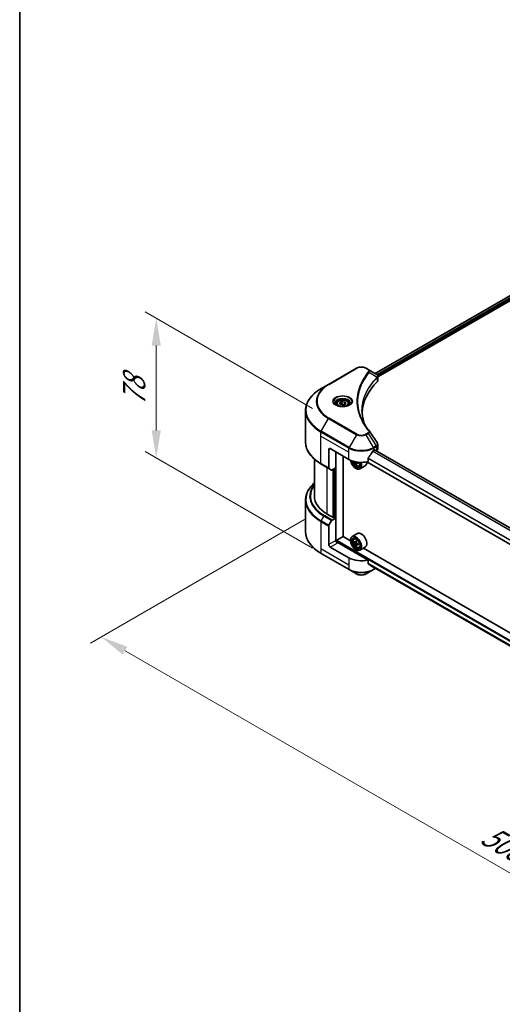
# Model space of a CAD drawing. Units: millimetres. Extents: x 87 to 12464, y 48 to 2156.
# Drawn here: x 87 to 351, y 910 to 1449 of the extents above; entities that cross this region are included whole.
import ezdxf

# ---------------------------------------------------------------- set-up
doc = ezdxf.new("R2010")
doc.units = ezdxf.units.MM
doc.header["$LTSCALE"] = 6
doc.layers.get('Defpoints').update_dxf_attribs({"lineweight": 25})
for name, color, linetype, lineweight in [('Border (ISO)', 7, 'Continuous', 35), ('Dimension (ISO)', 7, 'Continuous', 18), ('Visible (ISO)', 7, 'Continuous', 35), ('Visible Narrow (ISO)', 7, 'Continuous', 25)]:
    doc.layers.add(name, color=color, linetype=linetype, lineweight=lineweight)
doc.styles.add('Note Text (TK)', font='txt')
doc.dimstyles.new('Default - Method 1b (TK)', dxfattribs={"dimscale": 6, "dimtxt": 2.5, "dimasz": 2.5, "dimexe": 1, "dimexo": 1.5, "dimgap": 1, "dimtad": 1, "dimtoh": 1, "dimrnd": 1e-08, "dimdsep": 46, "dimtxsty": 'Note Text (TK)', "dimcen": 0.09, "dimdle": 5, "dimclrd": 100, "dimclre": 100, "dimclrt": 7, "dimadec": 1, "dimazin": 1, "dimtfac": 1, "dimtmove": 0, "dimatfit": 3, "dimfxl": 0, "dimtolj": 1, "dimlwd": -1, "dimlwe": -1, "dimarcsym": 0})

# ---------------------------------------------------------------- blocks, each defined once
blk = doc.blocks.new('図面枠 tk図枠')
at = {"layer": 'Border (ISO)'}
blk.add_line((14.5, 289), (14.5, 8), dxfattribs=at)
blk = doc.blocks.new('*D19')
at = {"layer": 'Defpoints', "color": 0, "transparency": 16777216}
for p in [(252, 1180.47), (131.69, 1111.01), (683.05, 931.6)]:
    blk.add_point(p, dxfattribs=at)
at = {"layer": 'Dimension (ISO)', "color": 100, "transparency": 16777216}
for p, q in [((243, 1175.27), (125.69, 1107.55)), ((549.75, 869.64), (144.68, 1103.51)), ((674.05, 926.41), (556.74, 858.68))]:
    blk.add_line(p, q, dxfattribs=at)
for points in [[(145.93, 1105.67), (143.43, 1101.34), (131.69, 1111.01)], [(551, 871.81), (548.5, 867.48), (562.74, 862.14)]]:
    blk.add_solid(points, dxfattribs=at)
at = {"layer": 'Dimension (ISO)', "color": 7, "transparency": 16777216, "insert": (341.41, 1003.92), "char_height": 15, "attachment_point": 4, "rotation": 330, "style": 'Note Text (TK)'}
blk.add_mtext('\\A1;{\\Q30.000;\\W0.816;\\H0.816x;508}', dxfattribs=at)
blk = doc.blocks.new('*D21')
at = {"layer": 'Defpoints', "color": 0, "transparency": 16777216}
for p in [(161.79, 1285.46), (256.42, 1230.83), (256.42, 1154.4)]:
    blk.add_point(p, dxfattribs=at)
at = {"layer": 'Dimension (ISO)', "color": 100, "transparency": 16777216}
for p, q in [((247.42, 1236.02), (155.79, 1288.92)), ((161.79, 1224.04), (161.79, 1270.46)), ((247.42, 1159.6), (155.79, 1212.5))]:
    blk.add_line(p, q, dxfattribs=at)
for points in [[(159.29, 1270.46), (164.29, 1270.46), (161.79, 1285.46)], [(159.29, 1224.04), (164.29, 1224.04), (161.79, 1209.04)]]:
    blk.add_solid(points, dxfattribs=at)
at = {"layer": 'Dimension (ISO)', "color": 7, "transparency": 16777216, "insert": (149.67, 1237.29), "char_height": 15, "attachment_point": 4, "rotation": 90, "style": 'Note Text (TK)'}
blk.add_mtext('\\A1;{\\Q30.000;\\W0.816;\\H0.816x;78}', dxfattribs=at)

msp = doc.modelspace()

# ---------------------------------------------------------------- linework, layer by layer
at = {"layer": 'Visible (ISO)'}
for p, q in [((281.7126, 1255.2141), (567.1852, 1420.0317)), ((283.12, 1253.2991), (568.7559, 1418.2111)), ((271.3923, 1258.0897), (256.1188, 1249.2715)), ((277.8665, 1257.4347), (276.732, 1258.0897)), ((277.8665, 1257.4347), (282.2797, 1254.8867)), ((275.6182, 1251.6955), (275.6187, 1251.6958)), ((282.4551, 1252.9153), (282.4679, 1252.9226)), ((282.9575, 1253.2053), (282.9579, 1253.2056)), ((283.12, 1251.3781), (283.12, 1253.6559)), ((256.1188, 1249.2715), (252.1246, 1246.9655)), ((273.7751, 1247.9038), (273.7758, 1247.9042)), ((262.2067, 1239.1183), (263.4315, 1239.8254)), ((263.4315, 1239.8254), (265.1045, 1239.5666)), ((263.4315, 1238.5517), (263.4315, 1239.8254)), ((265.1045, 1239.5666), (265.5528, 1238.6007)), ((265.1045, 1238.3418), (265.1045, 1239.5666)), ((243.5651, 1217.7028), (243.5651, 1234.9333)), ((260.5798, 1238.5655), (260.5798, 1237.8216)), ((262.655, 1238.1524), (262.2067, 1239.1183)), ((264.3281, 1237.8935), (262.655, 1238.1524)), ((265.5528, 1238.6007), (264.3281, 1237.8935)), ((267.1798, 1238.5655), (267.1798, 1237.8216)), ((256.243, 1213.5807), (256.243, 1203.4958)), ((257.0915, 1214.0706), (267.2739, 1208.1919)), ((280.8503, 1213.0908), (281.4443, 1213.4338)), ((626.3619, 1014.2213), (281.38, 1213.3967)), ((281.6989, 1213.2868), (281.6989, 1213.2126)), ((282.2286, 1212.9068), (282.417, 1213.0156)), ((283.12, 1213.9954), (283.12, 1216.2732)), ((248.3651, 1208.3434), (248.3651, 1188.106)), ((260.0614, 1203.5378), (260.0614, 1212.356)), ((264.0919, 1165.9382), (264.0919, 1210.029)), ((277.8094, 1207.0082), (277.8094, 1208.8613)), ((252.1246, 1205.6706), (256.3673, 1203.2211)), ((257.8158, 1202.3848), (256.3673, 1203.2211)), ((260.0614, 1203.5378), (258.1158, 1202.4145)), ((259.2129, 1203.0479), (259.2129, 1176.3975)), ((271.512, 1206.046), (271.0096, 1205.7559)), ((271.0923, 1203.2929), (271.1771, 1203.2439)), ((272.3013, 1206.5352), (271.5842, 1206.1212)), ((271.718, 1206.6181), (271.718, 1206.1985)), ((272.766, 1204.5882), (273.2707, 1204.7589)), ((276.2221, 1204.6956), (273.3371, 1203.0299)), ((624.238, 1006.4838), (277.1657, 1206.8661)), ((243.5651, 1185.9435), (243.5651, 1168.713)), ((258.9583, 1176.2505), (255.3945, 1178.3081)), ((258.1158, 1174.9803), (260.0614, 1176.1035)), ((259.3826, 1176.4955), (258.9583, 1176.2505)), ((260.0614, 1176.1035), (259.3826, 1176.4955)), ((260.0614, 1176.1035), (260.0614, 1163.8561)), ((256.243, 1161.6516), (256.243, 1171.7365)), ((256.3673, 1172.1546), (257.8158, 1174.6636)), ((260.7402, 1163.9541), (264.1343, 1165.9137)), ((268.13, 1163.6068), (264.0919, 1165.9382)), ((268.1224, 1163.8561), (268.1224, 1163.9541)), ((271.9021, 1167.5973), (269.0171, 1165.9317)), ((270.0811, 1164.658), (270.4812, 1165.0096)), ((267.2739, 1154.3031), (257.0915, 1160.1819)), ((260.4857, 1162.9778), (260.4857, 1163.5132)), ((277.8094, 1153.1194), (260.9099, 1162.8763)), ((270.7165, 1162.8431), (270.2141, 1162.553)), ((271.5349, 1163.282), (270.8177, 1162.868)), ((270.9516, 1162.9453), (271.315, 1162.7355)), ((271.512, 1161.4652), (271.0096, 1161.1752)), ((271.0923, 1158.7122), (271.1771, 1158.6632)), ((272.3013, 1161.9545), (271.5842, 1161.5405)), ((271.718, 1162.0373), (271.718, 1161.6178)), ((272.766, 1160.0075), (273.2707, 1160.1782)), ((276.2221, 1160.1149), (273.3371, 1158.4492)), ((448.8665, 1059.2585), (275.2001, 1159.5248)), ((252.1246, 1156.6808), (267.3981, 1147.8627)), ((267.3981, 1147.8627), (271.3923, 1145.5567)), ((276.732, 1145.5567), (280.7261, 1147.8627)), ((277.8094, 1151.2662), (277.8094, 1153.1194)), ((279.4023, 1149.9568), (624.2571, 950.8548)), ((280.7261, 1147.8627), (281.8778, 1148.5276))]:
    msp.add_line(p, q, dxfattribs=at)
for centre, major_axis, ratio, start_param, end_param in [((336.8532, 1232.6868), (-62.4, 0), 0.57735027, 5.7600423, 6.25046737), ((282.2729, 1252.1314), (-1.1352, 2.9168), 0.56078354, 5.66517913, 5.67306102), ((281.9928, 1254.3595), (0.3042, 0.5172), 0.57192456, 0.0002322, 0.00514699), ((280.72, 1251.3781), (2.4, 0), 0.57735027, 5.7600423, 6.28318531), ((257.0915, 1213.0908), (-0.6, 1.0392), 0.57735027, 5.49778714, 7.06858347), ((274.0621, 1217.5979), (-6.5268, -13.4638), 0.5228786, 1.36554168, 1.45917851), ((274.0621, 1217.01), (9.6, 0), 0.57735027, 5.45283607, 5.49778714), ((281.4443, 1213.1398), (0.18, 0.3118), 0.57735027, 5.49778714, 7.06858347), ((280.72, 1213.9954), (2.4, 0), 0.57735027, 5.49778714, 6.28318531), ((274.0621, 1212.111), (9.6, 0), 0.57735027, 3.92699082, 5.11339037), ((271.0923, 1206.7222), (2.1, -3.6373), 0.57735027, 4.12446104, 7.49267955), ((271.0923, 1206.7222), (1.62, -2.8059), 0.57735027, 4.1401313, 7.48810043), ((271.1771, 1206.7712), (1.56, -2.702), 0.57735027, 4.17215368, 7.049533), ((274.0621, 1217.5979), (-6.5268, -13.4638), 0.5228786, 1.15795131, 1.36554168), ((256.6673, 1203.7408), (-0.3, -0.5196), 0.57735027, 5.49778714, 6.28318531), ((258.1158, 1202.9044), (-0.3, -0.5196), 0.57735027, 0, 0.78539816), ((277.348, 1210.0278), (8.7189, 0), 0.57735027, 3.78991801, 3.81839274), ((277.0829, 1210.487), (-4.3595, -7.5508), 0.57735027, 5.60638522, 5.67068658), ((277.348, 1209.1092), (8.5971, 0), 0.57735027, 3.88335773, 3.9706239), ((271.1771, 1206.7712), (2.16, -3.7412), 0.57735027, 5.49778714, 7.48087189), ((277.6132, 1210.1808), (4.3595, 7.5508), 0.57735027, 2.46479257, 2.52909393), ((271.315, 1206.8508), (0.285, -0.4936), 0.57735027, 0.78539816, 1.03060253), ((277.348, 1210.0278), (8.7189, 0), 0.57735027, 4.03558889, 4.09989025), ((277.348, 1210.6401), (-8.7189, 0), 0.57735027, 0.89544029, 0.9582976), ((278.4087, 1209.7216), (4.2986, 7.4453), 0.57735027, 2.3125614, 2.39982758), ((274.0621, 1208.4368), (2.16, -3.7412), 0.57735027, 0, 0.83653779), ((272.3651, 1188.106), (-24, 0), 0.57735027, 0, 0.78539816), ((258.1158, 1174.4904), (0.3, 0.5196), 0.57735027, 0.78539816, 1.57079633), ((256.6673, 1171.9814), (0.3, 0.5196), 0.57735027, 1.57079633, 2.35619449), ((260.7402, 1163.6601), (0.18, 0.3118), 0.57735027, 0.78539816, 2.35619449), ((271.1771, 1162.1904), (2.16, -3.7412), 0.57735027, 5.49778714, 10.21017612), ((271.1771, 1162.1904), (1.56, -2.702), 0.57735027, 2.37524496, 7.049533), ((274.0621, 1163.8561), (2.16, -3.7412), 0.57735027, 0, 3.14159265), ((257.0915, 1161.1617), (0.6, -1.0392), 0.57735027, 3.92699082, 5.49778714), ((260.9099, 1163.3662), (-0.6, 1.0392), 0.57735027, 0.78539816, 2.35619449), ((260.4857, 1162.6314), (0.6, 0), 0.57735027, 0.78539816, 1.81411083), ((276.2874, 1166.3656), (-4.2986, -7.4453), 0.57735027, 5.45415406, 5.54142023), ((277.348, 1166.0594), (-8.7189, 0), 0.57735027, 0.61249873, 0.67680009), ((277.348, 1165.447), (8.7189, 0), 0.57735027, 3.75409138, 3.81839274), ((277.0829, 1165.9063), (-4.3595, -7.5508), 0.57735027, 5.32488771, 5.38918907), ((277.0829, 1165.9063), (-4.3595, -7.5508), 0.57735027, 5.60638522, 5.67068658), ((277.348, 1166.978), (-8.5971, 0), 0.57735027, 0.74176508, 0.82903125), ((277.348, 1164.5285), (8.5971, 0), 0.57735027, 3.88335773, 3.9706239), ((271.315, 1162.2701), (0.285, -0.4936), 0.57735027, 1.79506236, 2.35619449), ((277.6132, 1165.6001), (4.3595, 7.5508), 0.57735027, 2.18329505, 2.24759641), ((277.6132, 1165.6001), (4.3595, 7.5508), 0.57735027, 2.46479257, 2.52909393), ((271.315, 1162.2701), (0.285, -0.4936), 0.57735027, 0.78539816, 1.3465303), ((277.348, 1166.0594), (-8.7189, 0), 0.57735027, 0.89399624, 0.9582976), ((277.348, 1165.447), (8.7189, 0), 0.57735027, 4.03558889, 4.09989025), ((278.4087, 1165.1409), (4.2986, 7.4453), 0.57735027, 2.3125614, 2.39982758), ((274.0621, 1158.2223), (-9.6, 0), 0.57735027, 0.78539816, 1.97179772), ((274.0621, 1152.7354), (-9.5858, 6.7015), 0.07779162, 4.1487695, 4.35635987), ((274.0621, 1152.7354), (-9.5858, 6.7015), 0.07779162, 4.05513267, 4.1487695), ((274.0621, 1153.3233), (-9.6, 0), 0.57735027, 2.31124341, 2.32004065)]:
    msp.add_ellipse(centre, major_axis=major_axis, ratio=ratio, start_param=start_param, end_param=end_param, dxfattribs=at)
for major_axis in [(2.1, -3.6373), (-1.62, 2.8059)]:
    msp.add_ellipse((271.0923, 1162.1415), major_axis=major_axis, ratio=0.57735027, dxfattribs=at)
for points, knots in [([(271.3923, 1258.0897), (271.6876, 1258.2602), (272.0182, 1258.3977), (272.7243, 1258.6054), (273.0998, 1258.6755), (273.8666, 1258.7456), (274.2577, 1258.7456), (275.0244, 1258.6755), (275.3999, 1258.6054), (276.106, 1258.3977), (276.4367, 1258.2602), (276.732, 1258.0897)], [4.71238898, 4.71238898, 4.71238898, 4.71238898, 5.02654825, 5.02654825, 5.34070751, 5.34070751, 5.65486678, 5.65486678, 5.96902604, 5.96902604, 6.28318531, 6.28318531, 6.28318531, 6.28318531]), ([(282.2969, 1254.8767), (282.5005, 1254.7569), (282.6786, 1254.6121), (282.8851, 1254.3616), (282.9441, 1254.2732), (283.0734, 1254.0169), (283.12, 1253.8334), (283.1196, 1253.6544)], [0, 0, 0, 0, 0.066937723, 0.066937723, 0.099446916, 0.099446916, 0.155632224, 0.155632224, 0.155632224, 0.155632224]), ([(252.1246, 1246.9655), (251.057, 1246.3491), (250.0706, 1245.6827), (248.2844, 1244.2633), (247.4846, 1243.5103), (246.093, 1241.9334), (245.5011, 1241.1094), (244.5437, 1239.4082), (244.1783, 1238.531), (243.6889, 1236.747), (243.5651, 1235.8402), (243.5651, 1234.9333)], [1.570796327, 1.570796327, 1.570796327, 1.570796327, 1.727875959, 1.727875959, 1.884955592, 1.884955592, 2.042035225, 2.042035225, 2.199114858, 2.199114858, 2.35619449, 2.35619449, 2.35619449, 2.35619449]), ([(260.5798, 1238.5655), (260.5798, 1238.7712), (260.6283, 1238.9759), (260.8145, 1239.3709), (260.9585, 1239.5586), (261.3381, 1239.9117), (261.5837, 1240.0718), (262.1459, 1240.3382), (262.4648, 1240.4425), (263.136, 1240.5833), (263.4879, 1240.6203), (264.1916, 1240.6253), (264.5432, 1240.5938), (265.2154, 1240.4642), (265.5357, 1240.3661), (266.1156, 1240.1073), (266.3749, 1239.9463), (266.7957, 1239.5707), (266.9603, 1239.3565), (267.1388, 1238.9433), (267.1798, 1238.7547), (267.1798, 1238.5655)], [2.35619449, 2.35619449, 2.35619449, 2.35619449, 2.62198886, 2.62198886, 2.91161337, 2.91161337, 3.23970828, 3.23970828, 3.57841915, 3.57841915, 3.91455234, 3.91455234, 4.24911174, 4.24911174, 4.58502719, 4.58502719, 4.92367944, 4.92367944, 5.25327908, 5.25327908, 5.49778714, 5.49778714, 5.49778714, 5.49778714]), ([(260.7288, 1237.7076), (260.6884, 1237.7364), (260.6496, 1237.7657), (260.4992, 1237.8852), (260.4016, 1237.9777), (260.2386, 1238.1623), (260.1733, 1238.2544), (260.0725, 1238.4335), (260.0369, 1238.5205), (259.9907, 1238.6891), (259.9798, 1238.7709), (259.9798, 1238.8525)], [3.247221149, 3.247221149, 3.247221149, 3.247221149, 3.298672286, 3.298672286, 3.455751919, 3.455751919, 3.612831552, 3.612831552, 3.769911184, 3.769911184, 3.926990817, 3.926990817, 3.926990817, 3.926990817]), ([(260.3978, 1237.8814), (260.7297, 1237.6898), (261.1217, 1237.5216), (261.9913, 1237.256), (262.4696, 1237.1594), (263.4631, 1237.0525), (263.9784, 1237.043), (264.9883, 1237.1139), (265.4826, 1237.1943), (266.3937, 1237.4333), (266.8109, 1237.5913), (267.2356, 1237.8106), (267.2997, 1237.8456), (267.3618, 1237.8814)], [3.14159265, 3.14159265, 3.14159265, 3.14159265, 3.4403958, 3.4403958, 3.74272298, 3.74272298, 4.04794488, 4.04794488, 4.35345517, 4.35345517, 4.65653194, 4.65653194, 4.71238898, 4.71238898, 4.71238898, 4.71238898]), ([(267.7798, 1238.8525), (267.7798, 1238.7709), (267.7689, 1238.6891), (267.7226, 1238.5205), (267.687, 1238.4335), (267.5862, 1238.2544), (267.5209, 1238.1623), (267.358, 1237.9777), (267.2604, 1237.8852), (267.11, 1237.7657), (267.0712, 1237.7364), (267.0308, 1237.7076)], [0.785398163, 0.785398163, 0.785398163, 0.785398163, 0.942477796, 0.942477796, 1.099557429, 1.099557429, 1.256637061, 1.256637061, 1.413716694, 1.413716694, 1.465167832, 1.465167832, 1.465167832, 1.465167832]), ([(252.1246, 1205.6706), (251.057, 1206.287), (250.0706, 1206.9535), (248.2844, 1208.3729), (247.4846, 1209.1258), (246.093, 1210.7027), (245.5011, 1211.5268), (244.5437, 1213.228), (244.1783, 1214.1051), (243.6889, 1215.8892), (243.5651, 1216.7959), (243.5651, 1217.7028)], [3.141592654, 3.141592654, 3.141592654, 3.141592654, 3.298672286, 3.298672286, 3.455751919, 3.455751919, 3.612831552, 3.612831552, 3.769911184, 3.769911184, 3.926990817, 3.926990817, 3.926990817, 3.926990817]), ([(280.5384, 1212.9187), (280.505, 1212.901), (280.4691, 1212.875), (280.4027, 1212.8109), (280.3721, 1212.7729), (280.3422, 1212.7256), (280.3366, 1212.7163), (280.3313, 1212.7067)], [-0.0452461794, -0.0452461794, -0.0452461794, -0.0452461794, -0.0339249805, -0.0339249805, -0.0226037816, -0.0226037816, -0.0199303713, -0.0199303713, -0.0199303713, -0.0199303713]), ([(282.8595, 1217.095), (282.9831, 1216.9081), (283.0708, 1216.6942), (283.1148, 1216.4086), (283.1202, 1216.3395), (283.1199, 1216.2707)], [0, 0, 0, 0, 0.0658588677, 0.0658588677, 0.0866024164, 0.0866024164, 0.0866024164, 0.0866024164]), ([(269.7505, 1207.1589), (269.7991, 1206.987), (269.8609, 1206.8144), (270.0478, 1206.3827), (270.1891, 1206.1274), (270.5136, 1205.6546), (270.6968, 1205.4372), (271.0898, 1205.0603), (271.2997, 1204.9013), (271.7293, 1204.6607), (271.9492, 1204.579), (272.3706, 1204.513), (272.5734, 1204.5245), (272.7611, 1204.5865), (272.7636, 1204.5873), (272.766, 1204.5882)], [3.5137524, 3.5137524, 3.5137524, 3.5137524, 3.7294293, 3.7294293, 4.06151173, 4.06151173, 4.39336629, 4.39336629, 4.72719714, 4.72719714, 5.06192126, 5.06192126, 5.37861809, 5.37861809, 5.38284387, 5.38284387, 5.38284387, 5.38284387]), ([(277.8919, 1209.07), (277.8701, 1209.0426), (277.851, 1209.0125), (277.8187, 1208.9408), (277.8094, 1208.8988), (277.8094, 1208.8613)], [-0.0201957606, -0.0201957606, -0.0201957606, -0.0201957606, -0.0114837322, -0.0114837322, 0, 0, 0, 0]), ([(270.954, 1206.1769), (270.9485, 1206.232), (270.9336, 1206.2973), (270.8862, 1206.4321), (270.8536, 1206.5015), (270.7819, 1206.6258), (270.738, 1206.6888), (270.645, 1206.7972), (270.5959, 1206.8427), (270.5509, 1206.875)], [0, 0, 0, 0, 0.0179369429, 0.0179369429, 0.0358738858, 0.0358738858, 0.0538108287, 0.0538108287, 0.0717477716, 0.0717477716, 0.0717477716, 0.0717477716]), ([(271.8873, 1206.1034), (271.8314, 1206.1294), (271.7727, 1206.1461), (271.667, 1206.1524), (271.62, 1206.1419), (271.5483, 1206.1005), (271.5188, 1206.0668), (271.4841, 1205.9795), (271.4788, 1205.9258), (271.4843, 1205.8707)], [0, 0, 0, 0, 0.0179369429, 0.0179369429, 0.0358738858, 0.0358738858, 0.0538108287, 0.0538108287, 0.0717477716, 0.0717477716, 0.0717477716, 0.0717477716]), ([(248.3651, 1195.3029), (247.7929, 1194.7977), (247.2664, 1194.2733), (246.093, 1192.9436), (245.5011, 1192.1196), (244.5437, 1190.4184), (244.1783, 1189.5412), (243.6889, 1187.7572), (243.5651, 1186.8504), (243.5651, 1185.9435)], [3.347936568, 3.347936568, 3.347936568, 3.347936568, 3.455751919, 3.455751919, 3.612831552, 3.612831552, 3.769911184, 3.769911184, 3.926990817, 3.926990817, 3.926990817, 3.926990817]), ([(252.1246, 1156.6808), (251.057, 1157.2972), (250.0706, 1157.9637), (248.2844, 1159.3831), (247.4846, 1160.136), (246.093, 1161.7129), (245.5011, 1162.537), (244.5437, 1164.2382), (244.1783, 1165.1153), (243.6889, 1166.8994), (243.5651, 1167.8061), (243.5651, 1168.713)], [1.570796327, 1.570796327, 1.570796327, 1.570796327, 1.727875959, 1.727875959, 1.884955592, 1.884955592, 2.042035225, 2.042035225, 2.199114858, 2.199114858, 2.35619449, 2.35619449, 2.35619449, 2.35619449]), ([(270.0811, 1164.658), (269.9522, 1164.5448), (269.8496, 1164.4003), (269.6926, 1164.0522), (269.6445, 1163.8435), (269.6109, 1163.3806), (269.6301, 1163.1238), (269.7347, 1162.5971), (269.8204, 1162.3272), (270.0478, 1161.802), (270.1891, 1161.5467), (270.5136, 1161.0739), (270.6968, 1160.8564), (271.0898, 1160.4796), (271.2997, 1160.3206), (271.7293, 1160.0799), (271.9492, 1159.9983), (272.3706, 1159.9323), (272.5734, 1159.9438), (272.7611, 1160.0058), (272.7636, 1160.0066), (272.766, 1160.0075)], [2.47113777, 2.47113777, 2.47113777, 2.47113777, 2.74963398, 2.74963398, 3.06145281, 3.06145281, 3.39508775, 3.39508775, 3.7294293, 3.7294293, 4.06151173, 4.06151173, 4.39336629, 4.39336629, 4.72719714, 4.72719714, 5.06192126, 5.06192126, 5.37861809, 5.37861809, 5.38284387, 5.38284387, 5.38284387, 5.38284387]), ([(270.5509, 1162.9067), (270.5959, 1162.8744), (270.645, 1162.8521), (270.738, 1162.8385), (270.7819, 1162.8472), (270.8536, 1162.8887), (270.8862, 1162.9241), (270.9336, 1163.0187), (270.9485, 1163.078), (270.954, 1163.1394)], [-0.2880009693, -0.2880009693, -0.2880009693, -0.2880009693, -0.2700640264, -0.2700640264, -0.2521270835, -0.2521270835, -0.2341901406, -0.2341901406, -0.2162531977, -0.2162531977, -0.2162531977, -0.2162531977]), ([(270.954, 1161.5962), (270.9485, 1161.6513), (270.9336, 1161.7166), (270.8862, 1161.8514), (270.8536, 1161.9208), (270.7819, 1162.0451), (270.738, 1162.1081), (270.645, 1162.2165), (270.5959, 1162.262), (270.5509, 1162.2943)], [0, 0, 0, 0, 0.0179369429, 0.0179369429, 0.0358738858, 0.0358738858, 0.0538108287, 0.0538108287, 0.0717477716, 0.0717477716, 0.0717477716, 0.0717477716]), ([(271.4843, 1162.8332), (271.4788, 1162.7718), (271.4841, 1162.701), (271.5188, 1162.5589), (271.5483, 1162.4876), (271.62, 1162.3633), (271.667, 1162.3022), (271.7727, 1162.201), (271.8314, 1162.161), (271.8873, 1162.1351)], [-0.2880009693, -0.2880009693, -0.2880009693, -0.2880009693, -0.2700640264, -0.2700640264, -0.2521270835, -0.2521270835, -0.2341901406, -0.2341901406, -0.2162531977, -0.2162531977, -0.2162531977, -0.2162531977]), ([(271.8873, 1161.5227), (271.8314, 1161.5487), (271.7727, 1161.5654), (271.667, 1161.5717), (271.62, 1161.5612), (271.5483, 1161.5197), (271.5188, 1161.4861), (271.4841, 1161.3988), (271.4788, 1161.3451), (271.4843, 1161.29)], [0, 0, 0, 0, 0.0179369429, 0.0179369429, 0.0358738858, 0.0358738858, 0.0538108287, 0.0538108287, 0.0717477716, 0.0717477716, 0.0717477716, 0.0717477716]), ([(277.8094, 1151.2662), (277.8094, 1151.2294), (277.8183, 1151.1925), (277.8501, 1151.1365), (277.8697, 1151.1152), (277.8919, 1151.0985)], [-0.0932612826, -0.0932612826, -0.0932612826, -0.0932612826, -0.0819853568, -0.0819853568, -0.0730776319, -0.0730776319, -0.0730776319, -0.0730776319]), ([(280.3313, 1149.2315), (280.3366, 1149.2273), (280.3422, 1149.2235), (280.3722, 1149.2062), (280.4027, 1149.199), (280.4692, 1149.203), (280.505, 1149.2143), (280.5384, 1149.232)], [-0.0705290281, -0.0705290281, -0.0705290281, -0.0705290281, -0.0678449297, -0.0678449297, -0.056529226, -0.056529226, -0.0452135224, -0.0452135224, -0.0452135224, -0.0452135224]), ([(271.3923, 1145.5567), (271.6876, 1145.3862), (272.0182, 1145.2487), (272.7243, 1145.041), (273.0998, 1144.9709), (273.8666, 1144.9008), (274.2577, 1144.9008), (275.0244, 1144.9709), (275.3999, 1145.041), (276.106, 1145.2487), (276.4367, 1145.3862), (276.732, 1145.5567)], [4.71238898, 4.71238898, 4.71238898, 4.71238898, 5.02654825, 5.02654825, 5.34070751, 5.34070751, 5.65486678, 5.65486678, 5.96902604, 5.96902604, 6.28318531, 6.28318531, 6.28318531, 6.28318531])]:
    msp.add_open_spline(points, degree=3, knots=knots, dxfattribs=at)
for points, weights in [([(263.4315, 1238.5517), (263.1309, 1238.2779), (262.8703, 1238.1191)], [2.47907954222, 2.65359322647, 2.66928636516]), ([(265.0064, 1238.2852), (264.2301, 1238.2332), (263.4315, 1238.5517)], [1.01523736138, 1.14666441016, 1])]:
    msp.add_rational_spline(points, weights, degree=2, dxfattribs=at)
for points in [[(274.4531, 1235.0154), (274.4554, 1232.5047), (274.9275, 1229.979), (275.8588, 1227.5131)], [(274.4539, 1235.0153), (274.4539, 1235.0242), (274.4539, 1235.033), (274.4539, 1235.0419)], [(275.0016, 1228.8775), (275.9245, 1227.1285), (277.0796, 1225.4118), (278.4472, 1223.7545)], [(278.4472, 1223.7545), (278.478, 1223.7171), (278.507, 1223.6783), (278.5335, 1223.6383)], [(278.5464, 1223.6178), (279.9811, 1221.4439), (281.4175, 1219.2713), (282.8553, 1217.0996)], [(282.8554, 1217.0999), (282.8565, 1217.0982), (282.8577, 1217.0965), (282.8588, 1217.0948)]]:
    msp.add_open_spline(points, degree=3, dxfattribs=at)
at = {"layer": 'Visible Narrow (ISO)'}
for p, q in [((281.8181, 1255.1532), (567.3547, 1420.0078)), ((282.6657, 1254.6045), (568.2468, 1419.4848)), ((282.9814, 1254.1989), (568.5014, 1419.0439)), ((256.4188, 1249.2418), (271.6923, 1258.06)), ((276.432, 1258.06), (277.5665, 1257.4049)), ((278.4816, 1255.7753), (282.7229, 1253.1819)), ((275.5118, 1251.5123), (275.512, 1251.5124)), ((282.799, 1253.0435), (282.799, 1250.6859)), ((282.9391, 1254.1745), (282.9394, 1254.1746)), ((252.1246, 1223.5939), (256.1188, 1230.5119)), ((256.1188, 1230.5119), (271.3923, 1221.6938)), ((271.6923, 1222.0105), (256.4188, 1230.8286)), ((267.3981, 1214.7758), (252.1246, 1223.5939)), ((252.0004, 1220.9292), (252.0004, 1223.1758)), ((252.0004, 1223.1758), (267.2739, 1214.3576)), ((252.0004, 1220.9292), (267.2739, 1212.111)), ((252.0004, 1205.9453), (252.0004, 1220.9292)), ((271.3923, 1221.6938), (267.3981, 1214.7758)), ((277.5665, 1222.6655), (276.432, 1222.0105)), ((276.732, 1221.6938), (277.8665, 1222.3488)), ((280.7261, 1214.7758), (276.732, 1221.6938)), ((277.8665, 1222.3488), (282.2797, 1215.6728)), ((256.243, 1213.5807), (257.0915, 1214.0706)), ((267.2739, 1212.111), (267.2739, 1214.3576)), ((625.3995, 1013.3502), (280.2755, 1212.6076)), ((625.533, 1013.4941), (280.3736, 1212.772)), ((282.2797, 1215.6728), (280.7261, 1214.7758)), ((280.8503, 1214.3576), (282.404, 1215.2546)), ((280.8503, 1213.0908), (280.8503, 1214.3576)), ((626.2707, 1014.1522), (281.2746, 1213.3358)), ((281.4443, 1213.4338), (281.6989, 1213.2868)), ((282.417, 1215.2621), (282.417, 1213.0156)), ((260.316, 1163.0094), (260.316, 1212.209)), ((267.2739, 1208.1919), (267.2739, 1212.111)), ((624.238, 1008.6902), (277.8094, 1208.7009)), ((624.238, 1008.861), (277.8096, 1208.8716)), ((256.243, 1203.4958), (252.0004, 1205.9453)), ((255.3945, 1178.3081), (255.3945, 1203.7828)), ((258.534, 1202.656), (258.534, 1176.4955)), ((259.0432, 1176.2995), (259.0432, 1202.95)), ((259.8068, 1203.3909), (259.8068, 1176.2505)), ((270.5509, 1206.875), (270.6477, 1206.9309)), ((271.718, 1206.6181), (270.954, 1206.1769)), ((272.3309, 1206.3595), (271.8873, 1206.1034)), ((624.238, 1006.6056), (277.3218, 1206.8978)), ((252.1246, 1174.6041), (253.5732, 1177.1131)), ((253.5732, 1177.1131), (257.8158, 1174.6636)), ((258.1158, 1174.9803), (253.8732, 1177.4298)), ((252.0004, 1174.186), (252.0004, 1159.2021)), ((252.0004, 1174.186), (256.243, 1171.7365)), ((256.3673, 1172.1546), (252.1246, 1174.6041)), ((260.7402, 1163.9541), (638.0807, 946.0965)), ((252.0004, 1159.2021), (252.0004, 1156.9555)), ((267.2739, 1150.3839), (252.0004, 1159.2021)), ((260.0614, 1163.8561), (256.243, 1161.6516)), ((257.0915, 1160.1819), (260.9099, 1162.3864)), ((260.4857, 1163.5132), (638.0807, 945.5086)), ((270.5509, 1162.2943), (271.315, 1162.7355)), ((270.954, 1163.1394), (271.3976, 1163.3955)), ((271.718, 1162.0373), (270.954, 1161.5962)), ((272.3309, 1161.7788), (271.8873, 1161.5227)), ((267.2739, 1148.1373), (252.0004, 1156.9555)), ((267.2739, 1154.3031), (267.2739, 1150.3839)), ((267.2739, 1150.3839), (267.2739, 1148.1373)), ((277.8094, 1151.4267), (624.3504, 951.3511)), ((277.8094, 1151.3467), (624.3326, 951.2814)), ((279.3963, 1149.9614), (624.2572, 950.8559)), ((280.5384, 1149.232), (279.7528, 1149.6855)), ((280.8503, 1149.1208), (280.8503, 1148.1373)), ((281.702, 1148.6291), (280.8503, 1148.1373))]:
    msp.add_line(p, q, dxfattribs=at)
for centre, major_axis, ratio, start_param, end_param in [((271.6923, 1257.5701), (-0.3, 0.5196), 0.57735027, 5.49778714, 6.28318531), ((274.0621, 1256.6918), (3.3515, 0), 0.57735027, 0.78539816, 2.35619449), ((276.432, 1257.5701), (0.3, 0.5196), 0.57735027, 0, 0.78539816), ((277.5665, 1256.9151), (0.3, 0.5196), 0.57735027, 0, 0.78539816), ((277.9844, 1255.7179), (0.4628, -0.3819), 0.7371107, 0.95417388, 2.11728116), ((274.0621, 1249.9665), (4.8, 0), 0.57735027, 1.13371691, 1.13387959), ((274.0621, 1250.3129), (-4.6243, 0), 0.57735027, 4.22709057, 4.22727015), ((282.234, 1253.177), (-0.4253, 0.4232), 0.70765843, 3.75530177, 4.10367434), ((282.2792, 1253.2166), (0.3646, -0.4765), 0.7825254, 0.71441804, 1.11451011), ((272.3651, 1235.2797), (-28.6243, 0), 0.57735027, 5.49778714, 7.06858347), ((272.3651, 1239.8917), (-22.9757, 0), 0.57735027, 5.49778714, 7.06858347), ((272.3651, 1240.0352), (-22.5515, 0), 0.57735027, 5.49778714, 7.06858347), ((256.4188, 1248.7519), (-0.3, 0.5196), 0.57735027, 5.49778714, 6.28318531), ((263.8798, 1239.8917), (-4.9243, 0), 0.57735027, 2.35619449, 7.06858347), ((263.8798, 1239.1989), (4.0757, 0), 0.57735027, 5.59811367, 10.10984959), ((263.8798, 1238.8525), (-3.9, 0), 0.57735027, 3.14159265, 6.28318531), ((272.3651, 1234.9333), (-28.8, 0), 0.57735027, 0, 0.78539816), ((263.8798, 1238.5655), (-3.3, 0), 0.57735027, 0, 0.56017967), ((263.8798, 1238.5655), (3.3, 0), 0.57735027, 5.72300564, 6.28318531), ((256.4188, 1230.3387), (0.3, 0.5196), 0.57735027, 0.78539816, 1.57079633), ((252.4246, 1223.4207), (0.3, 0.5196), 0.57735027, 1.57079633, 2.35619449), ((277.9844, 1223.3728), (0.4628, 0.3819), 0.7371107, 6.28268784, 7.3074968), ((271.6923, 1221.5206), (-0.3, -0.5196), 0.57735027, 3.92699082, 4.71238898), ((274.0621, 1223.2352), (3.7757, 0), 0.57735027, 3.92699082, 5.49778714), ((274.0621, 1223.3787), (-3.3515, 0), 0.57735027, 0.78539816, 2.35619449), ((276.432, 1221.5206), (0.3, -0.5196), 0.57735027, 1.57079633, 2.35619449), ((277.5665, 1222.1756), (0.3, -0.5196), 0.57735027, 1.57079633, 2.35619449), ((272.3651, 1217.7028), (-28.8, 0), 0.57735027, 0, 0.78539816), ((267.6981, 1214.6026), (0.3, 0.5196), 0.57735027, 1.57079633, 2.35619449), ((274.0621, 1218.2768), (9.6, 0), 0.57735027, 3.92699082, 5.49778714), ((274.0621, 1218.6232), (-9.4243, 0), 0.57735027, 0.78539816, 2.35619449), ((280.4261, 1214.6026), (0.3, -0.5196), 0.57735027, 0.78539816, 1.57079633), ((282.2729, 1213.4069), (1.4453, 2.4273), 0.56434427, 0.80087396, 0.80875462), ((281.9797, 1215.4996), (-0.3, 0.5196), 0.57735027, 3.92699082, 4.71238898), ((281.9928, 1215.507), (0.2958, -0.522), 0.58272546, 0.79011911, 1.57603082), ((282.5487, 1214.0503), (-0.9628, -1.2615), 0.63700816, 4.12203324, 4.13249402), ((271.4433, 1206.9249), (1.2678, -2.1959), 0.57735027, 4.29156195, 7.38872494), ((252.4246, 1206.1902), (-0.3, -0.5196), 0.57735027, 5.49778714, 6.28318531), ((271.5785, 1207.0029), (1.3514, -2.3407), 0.57735027, 6.16824203, 6.70696909), ((272.3651, 1186.2899), (-28.6243, 0), 0.57735027, 5.70682089, 7.06858347), ((272.3651, 1187.9626), (-26.5757, 0), 0.57735027, 5.8392755, 7.06858347), ((272.3651, 1188.106), (-26.1515, 0), 0.57735027, 5.8747172, 7.06858347), ((272.3651, 1185.9435), (-28.8, 0), 0.57735027, 0, 0.78539816), ((253.8732, 1176.9399), (-0.3, -0.5196), 0.57735027, 3.92699082, 4.71238898), ((252.4246, 1174.4309), (0.3, 0.5196), 0.57735027, 1.57079633, 2.35619449), ((272.3651, 1168.713), (-28.8, 0), 0.57735027, 0, 0.78539816), ((271.5785, 1162.4222), (-1.3514, 2.3407), 0.57735027, 5.85940152, 6.39812858), ((271.5785, 1162.4222), (1.3514, -2.3407), 0.57735027, 6.16824203, 6.70696909), ((252.4246, 1157.2004), (-0.3, -0.5196), 0.57735027, 5.49778714, 6.28318531), ((274.0621, 1152.0565), (-9.6, 0), 0.57735027, 0.78539816, 2.35619449), ((267.6981, 1148.3823), (-0.3, -0.5196), 0.57735027, 5.49778714, 6.28318531), ((274.0621, 1151.7101), (9.4243, 0), 0.57735027, 3.92699082, 5.49778714), ((280.4261, 1148.3823), (0.3, -0.5196), 0.57735027, 0, 0.78539816), ((274.0621, 1147.0981), (-3.7757, 0), 0.57735027, 0.78539816, 2.35619449)]:
    msp.add_ellipse(centre, major_axis=major_axis, ratio=ratio, start_param=start_param, end_param=end_param, dxfattribs=at)
for centre, major_axis in [((263.8798, 1240.0352), (5.3485, 0)), ((263.8798, 1238.8595), (2.94, 0)), ((271.4433, 1162.3441), (1.2678, -2.1959))]:
    msp.add_ellipse(centre, major_axis=major_axis, ratio=0.57735027, dxfattribs=at)
for points, knots in [([(277.9844, 1256.2078), (277.3913, 1255.4891), (276.283, 1254.0302), (274.3924, 1251.0369), (272.6549, 1247.1766), (271.2514, 1240.8454), (271.9576, 1234.438), (274.3929, 1229.0336), (276.2828, 1226.0402), (277.3913, 1224.5814), (277.9844, 1223.8627)], [0, 0, 0, 0, 0.34472946, 0.68945893, 1.37891786, 2.06837678, 3.44729464, 4.13675357, 4.48148303, 4.82621249, 4.82621249, 4.82621249, 4.82621249]), ([(275.001, 1228.8769), (274.8064, 1229.2453), (274.6216, 1229.6158), (274.4478, 1229.9868), (274.0313, 1230.8758), (273.6764, 1231.7665), (273.3744, 1232.6693), (272.9774, 1233.856), (272.6752, 1235.0587), (272.4806, 1236.2634), (272.1672, 1238.2031), (272.1225, 1240.1499), (272.3336, 1242.0936), (272.3734, 1242.4604), (272.4227, 1242.8269), (272.4817, 1243.1929), (272.6762, 1244.3987), (272.977, 1245.6015), (273.3742, 1246.791), (273.676, 1247.6949), (274.0308, 1248.5857), (274.4474, 1249.4755), (274.7455, 1250.1121), (275.076, 1250.7477), (275.4328, 1251.3742), (275.8605, 1252.1252), (276.3295, 1252.869), (276.8366, 1253.5997), (276.878, 1253.6594), (276.9197, 1253.7191), (276.9617, 1253.7786), (277.0029, 1253.8371), (277.0443, 1253.8955), (277.086, 1253.9538), (277.1268, 1254.011), (277.1679, 1254.0682), (277.2093, 1254.1253), (277.2498, 1254.1813), (277.2905, 1254.2372), (277.3315, 1254.293), (277.3715, 1254.3476), (277.4118, 1254.4022), (277.4523, 1254.4568), (277.4918, 1254.51), (277.5315, 1254.5632), (277.5715, 1254.6164), (277.6089, 1254.6662), (277.6465, 1254.716), (277.6844, 1254.7658), (277.7224, 1254.8158), (277.7606, 1254.8659), (277.799, 1254.9159), (277.836, 1254.964), (277.8731, 1255.0121), (277.9104, 1255.0603), (277.9428, 1255.102), (277.9754, 1255.1437), (278.0081, 1255.1855), (278.0421, 1255.2288), (278.0762, 1255.2721), (278.1105, 1255.3155), (278.1421, 1255.3554), (278.1738, 1255.3953), (278.2057, 1255.4352), (278.2664, 1255.5111), (278.3093, 1255.565), (278.381, 1255.6527), (278.4059, 1255.6831), (278.4329, 1255.7159), (278.4546, 1255.7423), (278.4636, 1255.7533), (278.4727, 1255.7643), (278.4816, 1255.7753)], [-4.01691115, -4.01691115, -4.01691115, -4.01691115, -3.84919093, -3.84919093, -3.84919093, -3.44729464, -3.44729464, -3.44729464, -2.91901319, -2.91901319, -2.91901319, -2.06837678, -2.06837678, -2.06837678, -1.90783066, -1.90783066, -1.90783066, -1.37891786, -1.37891786, -1.37891786, -0.97698999, -0.97698999, -0.97698999, -0.68945893, -0.68945893, -0.68945893, -0.34472946, -0.34472946, -0.34472946, -0.31656511, -0.31656511, -0.31656511, -0.28890509, -0.28890509, -0.28890509, -0.26177095, -0.26177095, -0.26177095, -0.23519152, -0.23519152, -0.23519152, -0.20920511, -0.20920511, -0.20920511, -0.18386262, -0.18386262, -0.18386262, -0.16011563, -0.16011563, -0.16011563, -0.13625792, -0.13625792, -0.13625792, -0.11332385, -0.11332385, -0.11332385, -0.09343365, -0.09343365, -0.09343365, -0.07279556, -0.07279556, -0.07279556, -0.05381314, -0.05381314, -0.05381314, -0.01773212, -0.01773212, -0.01773212, -0.00521417, -0.00521417, -0.00521417, 0, 0, 0, 0]), ([(277.5665, 1257.4049), (277.7938, 1257.2737), (278.0784, 1257.0006), (278.1756, 1256.5649), (278.0765, 1256.3195), (277.9844, 1256.2078)], [0, 0, 0, 0, 0.080358178, 0.133930297, 0.187502416, 0.187502416, 0.187502416, 0.187502416]), ([(278.4816, 1255.7753), (278.5539, 1255.9237), (278.5935, 1256.0638), (278.6094, 1256.1938), (278.616, 1256.2486), (278.6184, 1256.302), (278.617, 1256.3548), (278.6144, 1256.4529), (278.5987, 1256.5471), (278.5707, 1256.6371), (278.5478, 1256.7104), (278.5165, 1256.781), (278.4782, 1256.8491), (278.4173, 1256.9572), (278.3494, 1257.0459), (278.2586, 1257.1381), (278.1582, 1257.24), (278.0106, 1257.3515), (277.8665, 1257.4347)], [-0.187502416, -0.187502416, -0.187502416, -0.187502416, -0.149825893, -0.149825893, -0.149825893, -0.133930297, -0.133930297, -0.133930297, -0.104414332, -0.104414332, -0.104414332, -0.080358178, -0.080358178, -0.080358178, -0.04217927, -0.04217927, -0.04217927, 0, 0, 0, 0]), ([(282.7229, 1253.1819), (279.6267, 1250.0633), (275.0573, 1243.345), (273.8819, 1234.2714), (275.2946, 1228.9122), (276.0037, 1227.1354)], [-5.47772979, -5.47772979, -5.47772979, -5.47772979, -3.91266414, -2.34759848, -1.55109829, -1.55109829, -1.55109829, -1.55109829]), ([(274.4539, 1235.0419), (274.4549, 1237.7269), (274.9753, 1240.4124), (276.0065, 1243.0317), (277.3813, 1246.5241), (279.664, 1249.8987), (282.7542, 1253.0043)], [2.73885736, 2.73885736, 2.73885736, 2.73885736, 3.91266414, 3.91266414, 3.91266414, 5.47772979, 5.47772979, 5.47772979, 5.47772979]), ([(282.2954, 1254.8775), (282.4657, 1254.7773), (282.6149, 1254.6577), (282.7239, 1254.5333), (282.7985, 1254.4481), (282.857, 1254.3595), (282.9015, 1254.2653), (282.9399, 1254.1841), (282.9665, 1254.1005), (282.9798, 1254.015), (282.9918, 1253.9378), (282.993, 1253.8591), (282.9837, 1253.7793), (282.9761, 1253.7148), (282.9617, 1253.6498), (282.9398, 1253.5842), (282.9045, 1253.4787), (282.85, 1253.3712), (282.7746, 1253.2627)], [0, 0, 0, 0, 0.050060504, 0.050060504, 0.050060504, 0.084337626, 0.084337626, 0.084337626, 0.113903258, 0.113903258, 0.113903258, 0.140562711, 0.140562711, 0.140562711, 0.162131477, 0.162131477, 0.162131477, 0.196787795, 0.196787795, 0.196787795, 0.196787795]), ([(282.799, 1253.0435), (282.9473, 1253.1657), (283.0478, 1253.3102), (283.0927, 1253.4648), (283.1107, 1253.5267), (283.1197, 1253.5902), (283.1198, 1253.6544)], [-0.1967877948, -0.1967877948, -0.1967877948, -0.1967877948, -0.1405627106, -0.1405627106, -0.1405627106, -0.1180385772, -0.1180385772, -0.1180385772, -0.1180385772]), ([(277.9844, 1223.8627), (278.0535, 1223.7789), (278.1435, 1223.5989), (278.1467, 1223.1616), (277.8696, 1222.8405), (277.5665, 1222.6655)], [0, 0, 0, 0, 0.040179465, 0.080358929, 0.187504168, 0.187504168, 0.187504168, 0.187504168]), ([(277.8665, 1222.3488), (278.049, 1222.4554), (278.2366, 1222.6115), (278.3478, 1222.737), (278.3841, 1222.778), (278.4154, 1222.8176), (278.443, 1222.8568), (278.5011, 1222.9393), (278.5451, 1223.0198), (278.5772, 1223.1145), (278.6019, 1223.1871), (278.6161, 1223.2604), (278.6175, 1223.3322), (278.6182, 1223.3632), (278.6163, 1223.3939), (278.6121, 1223.4241), (278.6015, 1223.499), (278.577, 1223.572), (278.5332, 1223.6384)], [-0.187504168, -0.187504168, -0.187504168, -0.187504168, -0.134326228, -0.134326228, -0.134326228, -0.116955095, -0.116955095, -0.116955095, -0.080358929, -0.080358929, -0.080358929, -0.0522949, -0.0522949, -0.0522949, -0.040179465, -0.040179465, -0.040179465, -0.010194113, -0.010194113, -0.010194113, -0.010194113]), ([(282.8588, 1217.0948), (282.9188, 1217.0031), (282.9576, 1216.9054), (282.9763, 1216.8068), (282.9942, 1216.7128), (282.9939, 1216.6171), (282.9771, 1216.5223), (282.9615, 1216.4343), (282.9326, 1216.3498), (282.8903, 1216.2676), (282.782, 1216.0571), (282.5702, 1215.8443), (282.2954, 1215.6821)], [0.014579536, 0.014579536, 0.014579536, 0.014579536, 0.05028531, 0.05028531, 0.05028531, 0.084337626, 0.084337626, 0.084337626, 0.115936047, 0.115936047, 0.115936047, 0.196787795, 0.196787795, 0.196787795, 0.196787795]), ([(282.417, 1215.2621), (282.8411, 1215.5035), (283.0968, 1215.8513), (283.1184, 1216.2195), (283.1194, 1216.2365), (283.1199, 1216.2536), (283.1199, 1216.2707)], [-0.196787795, -0.196787795, -0.196787795, -0.196787795, -0.084337626, -0.084337626, -0.084337626, -0.079146063, -0.079146063, -0.079146063, -0.079146063])]:
    msp.add_open_spline(points, degree=3, knots=knots, dxfattribs=at)
for points in [[(282.7746, 1253.2627), (282.7581, 1253.239), (282.7409, 1253.2125), (282.7229, 1253.1819)], [(282.7542, 1253.0043), (282.7692, 1253.0194), (282.7841, 1253.0322), (282.799, 1253.0435)]]:
    msp.add_open_spline(points, degree=3, dxfattribs=at)

# ---------------------------------------------------------------- block references
at = {"xscale": 6, "yscale": 6, "zscale": 6}
msp.add_blockref('図面枠 tk図枠', (0, 0), dxfattribs=at)

# ---------------------------------------------------------------- dimensions: what is measured, and where the dimension line sits
at = {"layer": 'Dimension (ISO)', "color": 100, "true_color": 0x00ff3f}
for base, p1, p2, angle, picture, middle in [((161.7949, 1285.4598), (256.4188, 1154.4045), (256.4188, 1230.8286), 270, '*D21', (161.7949, 1247.2477)), ((131.6904, 1111.0096), (683.0527, 931.6024), (252.0004, 1180.4706), 330, '*D19', (347.2165, 986.5755))]:
    dim = msp.add_linear_dim(base=base, p1=p1, p2=p2, angle=angle, text='{\\Q30.000;\\W0.816;\\H0.816x;<>}', dimstyle='Default - Method 1b (TK)', override={"dimgap": 1, "dimdec": 2, "dimlfac": 1.020621, "dimtol": 0, "dimlim": 0, "dimtp": 0, "dimtm": 0, "dimtdec": 2, "dimtofl": 0, "dimatfit": 1}, dxfattribs=at)
    dim.commit()
    dim.dimension.update_dxf_attribs({"geometry": picture, "text_midpoint": middle, "dimtype": 160})

doc.saveas('drawing.dxf')
